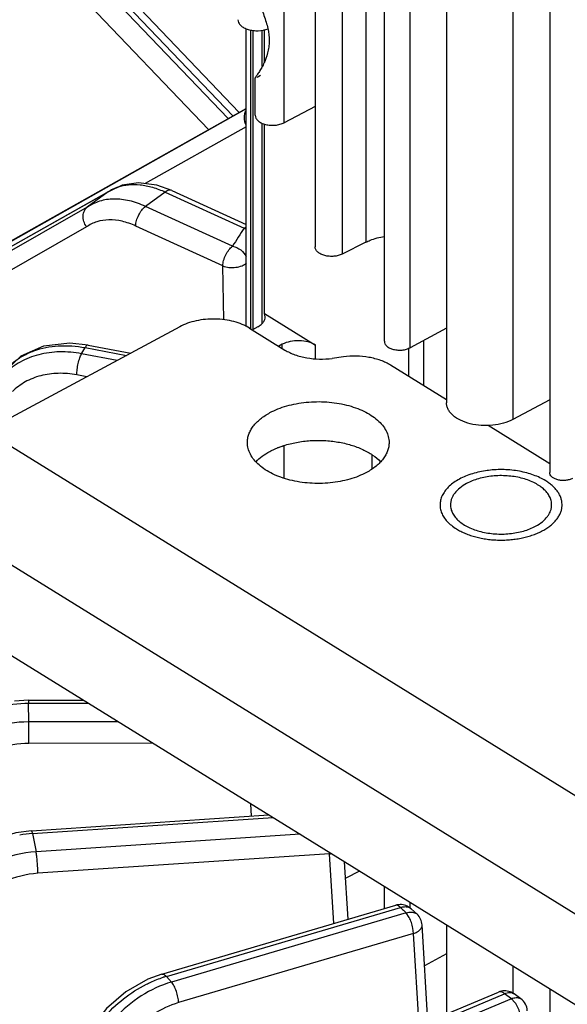
# Model space of a CAD drawing. Units: inches. Extents: x 0 to 17, y 0 to 11.
# Drawn here: x 12.6 to 12.9, y 6.3 to 6.7 of the extents above; entities that cross this region are included whole.
import ezdxf

# ---------------------------------------------------------------- set-up
doc = ezdxf.new("R2010")
doc.units = ezdxf.units.IN
doc.header["$LTSCALE"] = 0.935
doc.header["$MEASUREMENT"] = 0
doc.layers.get('0').update_dxf_attribs({"linetype": 'CONTINUOUS'})
doc.layers.add('02___PRT_ALL_AXES', color=7, linetype='CONTINUOUS')

msp = doc.modelspace()

# ---------------------------------------------------------------- linework, layer by layer
at = {"color": 7, "linetype": 'CONTINUOUS'}
for p, q in [((12.826360866, 7.6697509029), (12.826360866, 6.5723416015)), ((12.8720699844, 7.6596522534), (12.8720699844, 6.5414404991)), ((12.7988881129, 6.5995482419), (12.7988881129, 7.642168678)), ((12.7682463698, 7.6283202417), (12.7682463698, 6.6413207875)), ((12.6876731059, 6.7498800621), (12.7345581231, 6.7008476073)), ((12.7377682714, 6.6061039979), (12.7377682714, 6.7378626468)), ((12.7407502819, 6.7371816924), (12.7407502819, 6.604787062)), ((12.745805659, 6.7231735593), (12.745805659, 6.7375008253)), ((12.7420100851, 6.7166594404), (12.7417385479, 6.7161982992)), ((12.741739043, 6.6995815738), (12.741739043, 6.7161983714)), ((12.7425342436, 6.7165099421), (12.7440763178, 6.7173470997)), ((12.6269704874, 6.6402863402), (12.7377682714, 6.7026546053)), ((12.7682463698, 6.7034343162), (12.7545190391, 6.6962969096)), ((12.745805659, 6.6118940254), (12.745805659, 6.6957641871)), ((12.6827782047, 6.6686388953), (12.6767667004, 6.6657100565)), ((12.7048246233, 6.6662747392), (12.6981614243, 6.6686673839)), ((12.5408797229, 6.5895390598), (12.6771236822, 6.6659338953)), ((12.6767034428, 6.6656651121), (12.6674235038, 6.6589072661)), ((12.6767664731, 6.6657099292), (12.6767033983, 6.6656650872)), ((12.7048233909, 6.6662753039), (12.7377682714, 6.6511956745)), ((12.7907166596, 6.6434204105), (12.7802454045, 6.6381641236)), ((12.745805659, 6.6118940254), (12.7684238232, 6.5978932799)), ((12.7461439678, 6.6103676479), (12.745805659, 6.6118940254)), ((12.7083278618, 6.6060229194), (12.6225843081, 6.5598514179)), ((12.7429385878, 6.6060073483), (12.7404804401, 6.6046365875)), ((12.7392450415, 6.6054013047), (12.7549087567, 6.5957053945)), ((12.826360866, 6.6053530203), (12.8102738091, 6.5966904032)), ((12.6677262537, 6.597908409), (12.6596110005, 6.5987468476)), ((12.667725218, 6.5979086047), (12.6866592337, 6.5943547175)), ((12.7537186765, 6.5982631413), (12.7521197578, 6.5974317974)), ((12.7807507646, 6.5926704564), (12.7758285364, 6.592014086)), ((12.826360866, 6.5736957276), (12.8016705443, 6.588979148)), ((12.8720699844, 6.5737157421), (12.8557970645, 6.5649530409)), ((12.8720699844, 6.5454015775), (12.8448357939, 6.562259664)), ((12.7518092413, 6.5524989236), (12.7538621912, 6.5531042031)), ((12.7538621912, 6.5531042031), (12.7545190391, 6.5534089866)), ((12.6144689746, 6.4724829886), (13.1814384015, 6.1215263597)), ((12.6414453678, 6.4406788979), (12.6351555076, 6.440293226)), ((12.6414453681, 6.4406788979), (12.6657773969, 6.4407228441)), ((12.6426527315, 6.3829726013), (12.7477450203, 6.389984516)), ((12.7472511921, 6.3899515671), (12.7472307644, 6.3903028427)), ((12.7829369743, 6.3437774582), (12.7813033002, 6.3692117896)), ((12.7879345003, 6.3651070469), (12.7817654626, 6.3620103569)), ((12.7988881129, 6.3484678357), (12.7988881129, 6.3583267114)), ((12.700422234, 6.3195142824), (12.8040286464, 6.3499793919)), ((12.8133428878, 6.3460113633), (12.8107744143, 6.3483859252)), ((12.8133371609, 6.3460166059), (12.8133430253, 6.3460112371)), ((12.8155972482, 6.3412772843), (12.8155971132, 6.3412795476)), ((12.8181747004, 6.2984789924), (12.8155974363, 6.3412742278)), ((12.826360866, 6.3413209535), (12.826360866, 6.3019115603)), ((12.826360866, 6.3284362255), (12.8166838724, 6.3232253227)), ((12.7511158297, 6.2703603186), (12.8494089068, 6.3115759095)), ((12.8592722649, 6.3085521509), (12.8562743189, 6.3107512996)), ((12.8720699844, 6.3130268033), (12.8720699844, 6.2645237043))]:
    msp.add_line(p, q, dxfattribs=at)
at = {"color": 9, "linetype": 'CONTINUOUS'}
for p, q in [((12.8557970645, 7.6632474773), (12.8557970645, 6.5649530409)), ((12.8102738091, 6.5966904032), (12.8102738091, 7.6532730294)), ((12.7907166596, 7.6365204114), (12.7907166596, 6.6434204105)), ((12.7545190391, 6.6962969096), (12.7545190391, 7.6304284554)), ((12.7802454045, 7.6311686274), (12.7802454045, 6.6381641236)), ((12.193743712, 7.2587006587), (12.7297518586, 6.6981421526)), ((12.1876192633, 7.2512325926), (12.7211281289, 6.6932878402)), ((12.6761738528, 6.7574927815), (12.7318147813, 6.6993033754)), ((12.7397692014, 6.6050768474), (12.7397692014, 6.7374055641)), ((12.7448230523, 6.7211716963), (12.7448230523, 6.7372136352)), ((12.7377682714, 6.7024641023), (12.6078083365, 6.6291537904)), ((12.7377682714, 6.6945439039), (12.6930845807, 6.669337864)), ((12.7448230523, 6.607477992), (12.7448230523, 6.6960900084)), ((12.5404604406, 6.5892708134), (12.6767034428, 6.6656651121)), ((12.7019100186, 6.6656258964), (12.6931712085, 6.6592621056)), ((12.7019100186, 6.6656258964), (12.7368001391, 6.649655886)), ((12.6674235038, 6.6589072661), (12.5235670842, 6.5769687052)), ((12.7317162418, 6.6416191575), (12.6931712085, 6.6592621056)), ((12.6670493967, 6.6501779422), (12.523063812, 6.5681658107)), ((12.7273701134, 6.6329381644), (12.6888250802, 6.6505811125)), ((12.7368001391, 6.649655886), (12.7377855873, 6.6502241311)), ((12.7368001391, 6.649655886), (12.7377851849, 6.6493718049)), ((12.7278455168, 6.60903854), (12.7273701134, 6.6329381644)), ((12.7537186765, 6.5964420595), (12.7537186765, 6.5982631413)), ((12.7684238232, 6.591863905), (12.7684238232, 6.5978932799)), ((12.8163816621, 6.5798728998), (12.8163816621, 6.5999793821)), ((12.6649181196, 6.5940525084), (12.6664338787, 6.5967442639)), ((12.6806235794, 6.5911046164), (12.6649181196, 6.5940525084)), ((12.6664338787, 6.5967442639), (12.6847220844, 6.5933115943)), ((12.8096873326, 6.5840167199), (12.8096873326, 6.5966904032)), ((12.6671792012, 6.5838650386), (12.6627551849, 6.58469542)), ((13.2193942312, 6.1904233874), (12.6225843081, 6.5598514179)), ((12.7545190391, 6.5389867966), (12.7545190391, 6.5534089866)), ((12.7934662174, 6.543207292), (12.7934662174, 6.5491839743)), ((13.1963586496, 6.1522992773), (12.5995487265, 6.5217273078)), ((12.6414453668, 6.4406796547), (12.6414580109, 6.4393944262)), ((12.6414580109, 6.4393944262), (12.667846457, 6.4394420866)), ((12.6415020148, 6.4312733388), (12.6414580109, 6.4393944262)), ((12.6415020148, 6.4312733388), (12.6809280101, 6.4313445463)), ((12.6415238995, 6.4217183781), (12.6963191778, 6.4218173442)), ((12.740065454, 6.3894721317), (12.7397478492, 6.3949346497)), ((12.6431187458, 6.3817036475), (12.7496408897, 6.3888109643)), ((12.6426527257, 6.3829733673), (12.6431187458, 6.3817036475)), ((12.6431187458, 6.3817036475), (12.6447336055, 6.3736362146)), ((12.7615628218, 6.3814312347), (12.6447336055, 6.3736362146)), ((12.7746221489, 6.3727207103), (12.6455367341, 6.3641079382)), ((12.776600032, 6.3419141472), (12.7746221489, 6.3727207103)), ((12.7023969589, 6.3185141116), (12.8060033712, 6.3489792211)), ((12.806869172, 6.3481747895), (12.8060033712, 6.3489792211)), ((12.8102738091, 6.348724887), (12.8102738091, 6.3512789141)), ((12.8086100734, 6.346569316), (12.7046219163, 6.3159919558)), ((12.8099284952, 6.3445594101), (12.8086100734, 6.346569316)), ((12.811785009, 6.3374542405), (12.7077968519, 6.3068768803)), ((12.811785009, 6.3374542405), (12.8115122913, 6.33988862)), ((12.8142316744, 6.2968256325), (12.811785009, 6.3374542405)), ((12.8557970645, 6.323099814), (12.8557970645, 6.3107512996)), ((12.7046219163, 6.3159919558), (12.7023969589, 6.3185141116)), ((12.7538226882, 6.2696203791), (12.8521157653, 6.31083597)), ((12.8531244018, 6.3100927396), (12.8521157653, 6.31083597)), ((12.8541358473, 6.3093507918), (12.8531244018, 6.3100927396)), ((12.8551500996, 6.3086101283), (12.7567036467, 6.2673302249)), ((12.8551500996, 6.3086101283), (12.8541358473, 6.3093507918)), ((12.8566910629, 6.3069689876), (12.8551500996, 6.3086101283))]:
    msp.add_line(p, q, dxfattribs=at)
at = {"color": 7, "linetype": 'CONTINUOUS'}
for points in [[(12.6981614243, 6.6686673839), (12.6901329068, 6.6697276807), (12.6827782047, 6.6686388953)], [(12.6596110005, 6.5987468476), (12.6480332896, 6.597379897), (12.638006002, 6.5929430653), (12.6304327393, 6.5858190624), (12.6285625715, 6.5829323426)], [(12.6426527766, 6.3829726043), (12.6358283203, 6.3820706734), (12.6252127092, 6.378778231), (12.6157050518, 6.3733850885)], [(12.700423885, 6.3195147663), (12.6941911443, 6.3172252232), (12.6844925083, 6.3117170628), (12.6758786754, 6.3042969806), (12.6690012083, 6.2955035243), (12.6643498282, 6.2859773185), (12.6628024474, 6.280441712)]]:
    msp.add_lwpolyline(points, dxfattribs=at)
at = {"color": 9, "linetype": 'CONTINUOUS'}
for centre, radius, start, end in [((12.6865721536, 6.6515124753), 0.0172535712, 114.417441315, 124.1905518183), ((12.6869545554, 6.6506978639), 0.0181534035, 109.4599535173, 114.4535911107), ((12.6864208602, 6.6517432866), 0.016977632, 124.2059334966, 124.9431634583), ((12.911320545, 6.5336308992), 0.2095690093, 146.3831701123, 148.9833365617), ((12.8503593234, 6.4981668238), 0.0445941991, 96.9800300431, 97.5977348553), ((10.692740675, 6.4220323778), 1.9487832498, 359.9907681591, 0.2716926311), ((12.6467723517, 6.3270310533), 0.054794538, 93.8232209459, 99.752891575), ((12.7280373107, 6.3724921728), 0.0465853988, 0.2810812521, 1.0102668716), ((12.7732921923, 6.3849695711), 0.0123208513, 276.1967848459, 279.8246473622), ((13.1320579312, 6.6990478754), 0.4783927796, 227.1756828026, 227.4593136211), ((12.811040291, 6.343496552), 0.0034094438, 47.6545131755, 61.4298917471), ((12.7164300153, 6.2708077299), 0.0497275128, 106.3914942065, 108.0416295849), ((12.8575751147, 6.3062243636), 0.0028806022, 53.9952602761, 62.291433407)]:
    msp.add_arc(centre, radius, start, end, dxfattribs=at)
at = {"color": 7, "linetype": 'CONTINUOUS'}
for centre, radius, start, end in [((12.8060091334, 6.3432136623), 0.0070496401, 91.0745410207, 106.3159860424), ((12.8060090535, 6.3432795747), 0.0069837379, 85.5874189437, 91.0840266051), ((12.8059785387, 6.3432267191), 0.0070440448, 47.0935556504, 64.7170593609), ((12.8086134695, 6.3408543902), 0.0069965159, 3.4217074278, 47.5408273689), ((12.8520960423, 6.30508373), 0.0070412795, 53.6088354187, 69.7283739414), ((12.8551532473, 6.3028952092), 0.0069968599, 3.4683174239, 53.9776576302)]:
    msp.add_arc(centre, radius, start, end, dxfattribs=at)
for points, knots in [([(12.7417385541, 6.7578380749), (12.7417378587, 6.7567325791), (12.7420372613, 6.7545100994), (12.7431853101, 6.7502698479), (12.7447017146, 6.7462289128), (12.7461045588, 6.7422900768), (12.7472637437, 6.7385701427), (12.7479790317, 6.7348197009), (12.7479413101, 6.7311118507), (12.7474455915, 6.7275874003), (12.7463769828, 6.7242812633), (12.7449737348, 6.7213124548), (12.7439016134, 6.7194221506), (12.7429090246, 6.7179004615), (12.7422722839, 6.7170291859), (12.7420100851, 6.7166594404)], [0, 0, 0, 0, 0.0764348532, 0.1538057379, 0.3035577655, 0.3745489098, 0.4428665957, 0.5730278893, 0.6361737104, 0.6984660523, 0.8185410953, 0.8744622052, 0.9253969466, 0.9686600834, 1, 1, 1, 1]), ([(12.7340828454, 6.7418886394), (12.7340826847, 6.741438028), (12.7343323998, 6.7404713301), (12.7353201883, 6.7392339253), (12.7368064216, 6.7382239608), (12.7386850581, 6.7374827571), (12.7408329786, 6.737054053), (12.7438003592, 6.7369408069), (12.7460469824, 6.7373601183), (12.7474011213, 6.7379119791)], [0, 0, 0, 0, 0.0867736599, 0.1845785781, 0.298847621, 0.429086574, 0.5710974504, 0.7184119622, 1, 1, 1, 1]), ([(12.7417390192, 6.6995815646), (12.7417388654, 6.6991501535), (12.74199398, 6.6982195236), (12.7429882298, 6.6970527123), (12.7444671774, 6.6961214571), (12.7463203638, 6.6954697661), (12.748409836, 6.6951380483), (12.7505778334, 6.6951537639), (12.7526511916, 6.6955171081), (12.7539406274, 6.6959961694), (12.7545190391, 6.6962969096)], [0, 0, 0, 0, 0.0867997295, 0.185648686, 0.3019966564, 0.4346478115, 0.5783228057, 0.7256359108, 0.8688332256, 1, 1, 1, 1]), ([(12.6670493967, 6.6501779422), (12.6665570464, 6.650920287), (12.665801596, 6.652510274), (12.6654343334, 6.6550132532), (12.665862697, 6.6569774763), (12.6666369373, 6.6582209162), (12.6671464427, 6.6587055052), (12.6674234987, 6.6589072632)], [0, 0, 0, 0, 0.2797915285, 0.5438273199, 0.7820707368, 0.8923480318, 1, 1, 1, 1]), ([(12.7907166596, 6.6434204105), (12.7913196934, 6.6437231171), (12.7939290784, 6.6448908943), (12.7967184989, 6.6456339667), (12.7988689454, 6.6460010261)], [0, 0, 0, 0, 0.2362310363, 1, 1, 1, 1]), ([(12.7802454045, 6.6381641236), (12.7796947853, 6.6378877276), (12.7784738052, 6.6374496488), (12.7765182609, 6.637123692), (12.774481524, 6.6371226516), (12.7725240067, 6.6374452752), (12.7707911976, 6.638065042), (12.7694103684, 6.638944621), (12.7684834735, 6.6400426265), (12.7682462183, 6.640915706), (12.7682463242, 6.6413207817)], [0, 0, 0, 0, 0.1319795308, 0.2755727513, 0.4228893555, 0.5662898843, 0.698560169, 0.8145639314, 0.9132252756, 1, 1, 1, 1]), ([(12.7429385878, 6.6060073483), (12.7434173854, 6.6062743448), (12.7442865929, 6.6068544085), (12.7453281452, 6.6079203196), (12.7459889966, 6.6091049942), (12.7461440882, 6.6099586949), (12.7461439326, 6.6103676479)], [0, 0, 0, 0, 0.290689775, 0.550446626, 0.7831515693, 1, 1, 1, 1]), ([(12.7392450415, 6.6054013047), (12.7382220848, 6.6060345195), (12.7359670849, 6.6071602195), (12.7322667765, 6.6083811956), (12.7282283004, 6.6091668168), (12.7240045215, 6.6094892309), (12.7197523967, 6.6093350621), (12.7156301993, 6.6087114876), (12.7117941682, 6.6076403523), (12.7094205867, 6.6066113339), (12.7083278618, 6.6060229194)], [0, 0, 0, 0, 0.1123598281, 0.2341877459, 0.3629235692, 0.4956414156, 0.6289657565, 0.759471866, 0.8840912273, 1, 1, 1, 1]), ([(12.7684238232, 6.5978932799), (12.7674153495, 6.5985175297), (12.7650372736, 6.5994495423), (12.7611907448, 6.5999588267), (12.7572836019, 6.5996348772), (12.7548067226, 6.5988288614), (12.7537186765, 6.5982631413)], [0, 0, 0, 0, 0.2335518371, 0.4945548124, 0.7585158944, 1, 1, 1, 1]), ([(12.7988881181, 6.5995482313), (12.7988879662, 6.5991638638), (12.7991173718, 6.5983339997), (12.8000095645, 6.5972967816), (12.8013345823, 6.5964719847), (12.8029924586, 6.5958988427), (12.8048580688, 6.5956138997), (12.8067883557, 6.5956408884), (12.8086269802, 6.5959789531), (12.8097657884, 6.5964168424), (12.8102738091, 6.5966904032)], [0, 0, 0, 0, 0.0868302897, 0.1858743215, 0.3025724228, 0.43560893, 0.5795583247, 0.7268627901, 0.8696548856, 1, 1, 1, 1]), ([(12.8016705443, 6.588979148), (12.8009988743, 6.5893949147), (12.7995609373, 6.5901686499), (12.7963955263, 6.5914752469), (12.7919963161, 6.5926020117), (12.7864274183, 6.593127871), (12.782631772, 6.5929212854), (12.7807507646, 6.5926704564)], [0, 0, 0, 0, 0.1096552859, 0.2261148844, 0.4747489047, 0.7365766638, 1, 1, 1, 1]), ([(12.8557970645, 6.5649530409), (12.8544824499, 6.5642451425), (12.8515395759, 6.5631103686), (12.8467851936, 6.5622405181), (12.8417966897, 6.5621709111), (12.8369713888, 6.5629050183), (12.8326885747, 6.5643866116), (12.8297191845, 6.5662345917), (12.8279817421, 6.5680118667), (12.8270582807, 6.5693917035), (12.8264903371, 6.5708454727), (12.8263619521, 6.5718508271), (12.8263617142, 6.572341607)], [0, 0, 0, 0, 0.1303211904, 0.2728041302, 0.4199605956, 0.5637796059, 0.6966683408, 0.8132277712, 0.8649334374, 0.912613283, 0.9571634483, 1, 1, 1, 1]), ([(12.8821494657, 6.5388499105), (12.881693277, 6.5386127191), (12.8806763093, 6.5382348873), (12.8790410682, 6.5379483206), (12.8773311858, 6.5379359258), (12.8756832357, 6.538197549), (12.8742216423, 6.5387115325), (12.8730552081, 6.5394460061), (12.8722710512, 6.5403662609), (12.8720698443, 6.5411002413), (12.8720699656, 6.5414404918)], [0, 0, 0, 0, 0.1311667744, 0.2743640892, 0.4216771943, 0.5653521885, 0.6980033436, 0.814351314, 0.9132002705, 1, 1, 1, 1])]:
    msp.add_open_spline(points, degree=3, knots=knots, dxfattribs=at)
at = {"color": 9, "linetype": 'CONTINUOUS'}
for points, knots in [([(12.7376619298, 6.6952641549), (12.7371950491, 6.6963042613), (12.7366671295, 6.6984849618), (12.7371669533, 6.700718591), (12.7376807495, 6.7016181414)], [0, 0, 0, 0, 0.5239299324, 1, 1, 1, 1]), ([(12.6809067867, 6.6678142465), (12.6824148642, 6.6683476158), (12.6856980446, 6.6690476229), (12.6909161833, 6.668977679), (12.6964311525, 6.6678480044), (12.7000761611, 6.6664652864), (12.7019100186, 6.6656258964)], [0, 0, 0, 0, 0.2221309656, 0.4609361303, 0.7199328417, 1, 1, 1, 1]), ([(12.6931712085, 6.6592621056), (12.6908796432, 6.6603109958), (12.6862994028, 6.6619397745), (12.6793422067, 6.6628010971), (12.6728817799, 6.6618943089), (12.6690804031, 6.660067656), (12.6674302529, 6.6589121817)], [0, 0, 0, 0, 0.2812924308, 0.5384559827, 0.7751545441, 1, 1, 1, 1]), ([(12.7048237413, 6.6662760694), (12.7046241282, 6.666367442), (12.7041666016, 6.6664802635), (12.7034283432, 6.6664035021), (12.7026548089, 6.666113634), (12.702158676, 6.6658069741), (12.7019100186, 6.6656258964)], [0, 0, 0, 0, 0.2112468788, 0.4420809065, 0.7040060418, 1, 1, 1, 1]), ([(12.6888250802, 6.6505811125), (12.6888461333, 6.6513888036), (12.6891399875, 6.6530761118), (12.6900672885, 6.655480226), (12.6914069991, 6.6576255874), (12.6925559482, 6.6588140597), (12.6931712085, 6.6592621056)], [0, 0, 0, 0, 0.2430804862, 0.5096611082, 0.7710158314, 1, 1, 1, 1]), ([(12.6888250802, 6.6505811125), (12.686887207, 6.6514680968), (12.6830111337, 6.6528419988), (12.6771205311, 6.6535498601), (12.6716513465, 6.6527467737), (12.6684413738, 6.6511705649), (12.6670493967, 6.6501779422)], [0, 0, 0, 0, 0.2809399908, 0.5378747622, 0.7746318682, 1, 1, 1, 1]), ([(12.7273701134, 6.6329381644), (12.7273911849, 6.6337465562), (12.7276827536, 6.6354345237), (12.7286142426, 6.6378363966), (12.7299496101, 6.6399837651), (12.7311004895, 6.6411707533), (12.7317162418, 6.6416191575)], [0, 0, 0, 0, 0.2432805165, 0.5096548549, 0.7708429307, 1, 1, 1, 1]), ([(12.7317162418, 6.6416191575), (12.7330148483, 6.6413589358), (12.7354673149, 6.6402270344), (12.7372317827, 6.6381567868), (12.7377691731, 6.6369926813)], [0, 0, 0, 0, 0.508107154, 1, 1, 1, 1]), ([(12.7273701134, 6.6329381644), (12.7282370489, 6.6325870625), (12.7301632666, 6.6321572799), (12.7330817492, 6.6321809922), (12.7357699883, 6.6328069544), (12.7373242117, 6.6336844862), (12.7378772989, 6.6342350309)], [0, 0, 0, 0, 0.2543971276, 0.529151616, 0.7877459719, 1, 1, 1, 1]), ([(12.6285568714, 6.5829221556), (12.6293458147, 6.5843231518), (12.6312142315, 6.5869994968), (12.6347552695, 6.5904537538), (12.6389671726, 6.5932938669), (12.6454657709, 6.5962417826), (12.6548246824, 6.5980413492), (12.6625389406, 6.5974752629), (12.6664338787, 6.5967442639)], [0, 0, 0, 0, 0.1123516166, 0.2264492669, 0.3438165862, 0.4654913723, 0.7230840123, 1, 1, 1, 1]), ([(12.6677253666, 6.5979093966), (12.6675083342, 6.5979499437), (12.6671157017, 6.5977067385), (12.6667445389, 6.5972544486), (12.6665376672, 6.5969285762), (12.6664338787, 6.5967442639)], [0, 0, 0, 0, 0.3671254042, 0.6482752311, 1, 1, 1, 1]), ([(12.6649181196, 6.5940525084), (12.6617090261, 6.5946547357), (12.6553071873, 6.5952200309), (12.6459906747, 6.5940091455), (12.6376524772, 6.5907652124), (12.6329810818, 6.5872654364), (12.6310104827, 6.5852704363)], [0, 0, 0, 0, 0.2694169585, 0.5258871585, 0.768618395, 1, 1, 1, 1]), ([(12.6627551849, 6.58469542), (12.6627657788, 6.585515383), (12.6629112175, 6.5872243476), (12.6633620545, 6.5897376449), (12.664013876, 6.5920539368), (12.6645870673, 6.5934646099), (12.6649181196, 6.5940525083)], [0, 0, 0, 0, 0.254327151, 0.5306116171, 0.7907463704, 1, 1, 1, 1]), ([(12.6627551849, 6.58469542), (12.6600589185, 6.5852012634), (12.6546780417, 6.5856742599), (12.6468458226, 6.5846469322), (12.6398334469, 6.5819059017), (12.6359049032, 6.5789538396), (12.6342464267, 6.577271698)], [0, 0, 0, 0, 0.2691090795, 0.5254436082, 0.7682729347, 1, 1, 1, 1]), ([(12.8444632031, 6.5423695201), (12.8433285996, 6.5422181631), (12.8411045906, 6.5418338106), (12.8378889129, 6.5410024324), (12.8348865507, 6.5399368545), (12.8321480228, 6.5386546376), (12.8297189567, 6.5371765295), (12.8276398423, 6.5355254589), (12.8259464053, 6.5337271288), (12.8248649406, 6.5321006709), (12.8242365627, 6.5307624316), (12.8238853908, 6.5297582574), (12.8236491291, 6.5287423354), (12.8235287845, 6.5277192327), (12.8235251029, 6.5266936087), (12.8236381495, 6.5256702144), (12.8238671322, 6.5246536908), (12.8242111063, 6.5236486921), (12.8246680792, 6.5226594542), (12.8254385332, 6.5213449834), (12.8266899767, 6.5197615745), (12.8285679255, 6.5180294897), (12.8300145002, 6.5170171305), (12.8307903522, 6.5165368746)], [0, 0, 0, 0, 0.0829533513, 0.1633597574, 0.2404281091, 0.3135040374, 0.3821168381, 0.4460347102, 0.5053290583, 0.5604426625, 0.5867178793, 0.6123100032, 0.6373914981, 0.662155618, 0.6868078789, 0.7115588932, 0.73661451, 0.7621690359, 0.7883967813, 0.8154493975, 0.8724387214, 0.9338734931, 1, 1, 1, 1]), ([(12.870298793, 6.5378115239), (12.8694833945, 6.5383162592), (12.8677413639, 6.5392567481), (12.8649293969, 6.540425205), (12.8618825631, 6.5413766965), (12.8586509719, 6.5420958846), (12.8552869323, 6.5425710783), (12.8518453626, 6.5427945881), (12.8483827278, 6.5427627723), (12.846081122, 6.5425702187), (12.8449400851, 6.542430516)], [0, 0, 0, 0, 0.1096982246, 0.2259315296, 0.3478374508, 0.474356613, 0.6042306914, 0.7360920568, 0.8685008017, 1, 1, 1, 1]), ([(12.8307903522, 6.5165368746), (12.8314080857, 6.5161544948), (12.832708495, 6.5154283862), (12.834782267, 6.5144780871), (12.83700686, 6.5136495292), (12.8393605877, 6.5129506005), (12.8418212441, 6.5123877309), (12.8443653293, 6.5119663891), (12.8469685235, 6.5116906266), (12.8496059356, 6.5115629691), (12.8522523306, 6.5115846973), (12.8548823776, 6.5117556545), (12.857470925, 6.5120740944), (12.8599932201, 6.5125370411), (12.8624251608, 6.513140121), (12.8647435745, 6.5138774947), (12.8669263652, 6.5147422724), (12.8689527551, 6.5157263396), (12.8708036053, 6.5168204733), (12.8724611482, 6.5180145672), (12.8736852925, 6.519099161), (12.8745482238, 6.5200070954), (12.8753114978, 6.5209129758), (12.8761255243, 6.5220860311), (12.8768693143, 6.5235655347), (12.8773580343, 6.5250838024), (12.8775847226, 6.5266252247), (12.8775460449, 6.528172823), (12.8772427088, 6.5297092161), (12.8766790011, 6.5312177694), (12.8758624642, 6.5326833464), (12.8748028033, 6.5340923551), (12.8735109302, 6.5354322373), (12.8719999968, 6.5366906763), (12.870885985, 6.5374480494), (12.870298793, 6.5378115239)], [0, 0, 0, 0, 0.0320000655, 0.0655111823, 0.1003860812, 0.1364734731, 0.1735819898, 0.2114974374, 0.2499910598, 0.2888212322, 0.3277399982, 0.3664975397, 0.4048474738, 0.4425513747, 0.4793835984, 0.5151375714, 0.5496303312, 0.582709421, 0.614260895, 0.6442157374, 0.6725602785, 0.6861479638, 0.6993583991, 0.7247117332, 0.7488405288, 0.7720365502, 0.794664694, 0.8171401776, 0.8398921722, 0.8633246726, 0.8877837833, 0.9135355604, 0.9407639573, 0.9695820573, 1, 1, 1, 1]), ([(12.6152258219, 6.4323619159), (12.6190706102, 6.4346719464), (12.6276384849, 6.4382085592), (12.6368091919, 6.4393859878), (12.6414580109, 6.4393944262)], [0, 0, 0, 0, 0.4910530729, 1, 1, 1, 1]), ([(12.610755217, 6.4206936552), (12.6149058434, 6.4241189435), (12.6248149015, 6.4294813836), (12.6358858083, 6.4312630801), (12.6415020148, 6.4312733388)], [0, 0, 0, 0, 0.4893278346, 1, 1, 1, 1]), ([(12.6156967748, 6.412797228), (12.6191809714, 6.4156834791), (12.6275009964, 6.4202060762), (12.636805707, 6.4217096169), (12.6415238995, 6.4217183781)], [0, 0, 0, 0, 0.4895151459, 1, 1, 1, 1]), ([(12.6447336055, 6.3736362146), (12.6386838518, 6.3732325414), (12.6268286029, 6.3703587782), (12.6166327762, 6.3635753928), (12.6124847352, 6.3594184359)], [0, 0, 0, 0, 0.5079878939, 1, 1, 1, 1]), ([(12.6455367341, 6.3641079382), (12.6455327904, 6.3649308442), (12.6454788548, 6.3666446455), (12.6453127653, 6.3691828686), (12.6450720105, 6.3715384297), (12.6448606992, 6.3730012869), (12.6447336055, 6.3736362146)], [0, 0, 0, 0, 0.2579182899, 0.5372271111, 0.7970532498, 1, 1, 1, 1]), ([(12.6455367341, 6.3641079382), (12.6404212155, 6.363766572), (12.6303955868, 6.3613172469), (12.6218012449, 6.3555300217), (12.6183195126, 6.351988463)], [0, 0, 0, 0, 0.507950775, 1, 1, 1, 1]), ([(12.8060033712, 6.3489792211), (12.8058399423, 6.34916448), (12.8055523392, 6.3494541871), (12.8051097621, 6.3497756796), (12.8046390017, 6.3500078484), (12.8042468598, 6.35004326), (12.8040286855, 6.3499792586)], [0, 0, 0, 0, 0.3201659852, 0.5266887564, 0.7053318167, 1, 1, 1, 1]), ([(12.8060033712, 6.3489792211), (12.8061864865, 6.3490447504), (12.8068945738, 6.3492665423), (12.8076425748, 6.3493733838), (12.8081901646, 6.3493617332)], [0, 0, 0, 0, 0.2620412715, 1, 1, 1, 1]), ([(12.8081901646, 6.3493617332), (12.8086749354, 6.349351419), (12.8096185514, 6.349193134), (12.8104435001, 6.3486937237), (12.810773952, 6.3483860119)], [0, 0, 0, 0, 0.5178041592, 1, 1, 1, 1]), ([(12.8086100734, 6.346569316), (12.8093051921, 6.3468218097), (12.8106916613, 6.3471127079), (12.8121045366, 6.3467993432), (12.8126708021, 6.3464908367)], [0, 0, 0, 0, 0.5342041359, 1, 1, 1, 1]), ([(12.8115122913, 6.33988862), (12.8113533882, 6.3407117274), (12.8109261847, 6.3423086506), (12.8102972662, 6.3438387277), (12.8099284952, 6.3445594101)], [0, 0, 0, 0, 0.5087243324, 1, 1, 1, 1]), ([(12.811785009, 6.3374542405), (12.8123424318, 6.3376380277), (12.81336262, 6.3380736833), (12.814622617, 6.3389778916), (12.8154441635, 6.3400585712), (12.815619635, 6.3408923824), (12.8155974962, 6.3412719586)], [0, 0, 0, 0, 0.3063745647, 0.574748918, 0.8015295511, 1, 1, 1, 1]), ([(12.7004236495, 6.3195155677), (12.7005657275, 6.3195570378), (12.7009985711, 6.3195731215), (12.7017111098, 6.3192124287), (12.7021630311, 6.3187792864), (12.7023969589, 6.3185141116)], [0, 0, 0, 0, 0.1920098699, 0.5412595544, 1, 1, 1, 1]), ([(12.6639139715, 6.279986088), (12.6648070759, 6.2835665526), (12.6676789103, 6.2907366018), (12.6743781064, 6.3004304109), (12.6831241002, 6.3088346337), (12.6900126848, 6.3132390899), (12.6936282045, 6.3150447146)], [0, 0, 0, 0, 0.2343830566, 0.484833352, 0.7433135726, 1, 1, 1, 1]), ([(12.7046219163, 6.3159919558), (12.6999361766, 6.3146139507), (12.6907928362, 6.3103184221), (12.6792697719, 6.3005941221), (12.6706908721, 6.2884695701), (12.6674561936, 6.2792067916), (12.6667065253, 6.2746135683)], [0, 0, 0, 0, 0.2494819102, 0.5081268571, 0.7622748655, 1, 1, 1, 1]), ([(12.6936282045, 6.3150447146), (12.6942338918, 6.3153472006), (12.6966428241, 6.3164966966), (12.6991349173, 6.3174734432), (12.7010290105, 6.3180902275)], [0, 0, 0, 0, 0.2536596425, 1, 1, 1, 1]), ([(12.7077968519, 6.3068768803), (12.7077813603, 6.3076925715), (12.7075674087, 6.3093943138), (12.7068994478, 6.3118700778), (12.7059345176, 6.3141283643), (12.7050910543, 6.315460153), (12.7046219163, 6.3159919558)], [0, 0, 0, 0, 0.2498152388, 0.5222653415, 0.7828510612, 1, 1, 1, 1]), ([(12.8521157653, 6.31083597), (12.8518856291, 6.3110189117), (12.8514285211, 6.3113315979), (12.8507122017, 6.3116418676), (12.8500256977, 6.3117422499), (12.8495964989, 6.3116543975), (12.8494089272, 6.3115758609)], [0, 0, 0, 0, 0.3007168872, 0.5634812778, 0.7919974264, 1, 1, 1, 1]), ([(12.8521157653, 6.31083597), (12.8524901421, 6.3110049389), (12.8532371563, 6.3112657776), (12.8543667159, 6.3114027387), (12.8554081733, 6.3112474833), (12.8560142457, 6.3109432148), (12.8562734871, 6.3107516955)], [0, 0, 0, 0, 0.2833923305, 0.5419015277, 0.7776190083, 1, 1, 1, 1]), ([(12.7077968519, 6.3068768803), (12.7038613862, 6.3057192927), (12.6961826988, 6.3021058382), (12.6865172035, 6.2939154914), (12.6793353519, 6.2836997883), (12.6766431837, 6.2758993211), (12.6760249898, 6.2720316743)], [0, 0, 0, 0, 0.2493038886, 0.5077944301, 0.7619660542, 1, 1, 1, 1]), ([(12.8551500996, 6.3086101283), (12.8554814071, 6.3087616936), (12.8561443662, 6.3090027052), (12.857421192, 6.3092178649), (12.8583904358, 6.3090498806), (12.8589145211, 6.3087746302)], [0, 0, 0, 0, 0.2819269123, 0.5419208706, 1, 1, 1, 1]), ([(12.8589080005, 6.3022320535), (12.8586888664, 6.3030910414), (12.8580873038, 6.3047468382), (12.8572042892, 6.3062733158), (12.8566910629, 6.3069689876)], [0, 0, 0, 0, 0.5062817107, 1, 1, 1, 1])]:
    msp.add_open_spline(points, degree=3, knots=knots, dxfattribs=at)
at = {"color": 7, "linetype": 'CONTINUOUS'}
for points in [[(12.8089869704, 6.3495960131), (12.8082256466, 6.3499547307), (12.8073854622, 6.3501777019), (12.8065463681, 6.350242612)], [(12.8519733055, 6.3121190033), (12.8510997369, 6.3121007695), (12.8502146943, 6.3119137869), (12.8494089068, 6.3115759095)], [(12.8545356425, 6.3116888771), (12.8537229774, 6.311988276), (12.8528391795, 6.3121370765), (12.8519733055, 6.3121190033)]]:
    msp.add_open_spline(points, degree=3, dxfattribs=at)
at = {"layer": '02___PRT_ALL_AXES', "color": 7, "linetype": 'CONTINUOUS'}
for points, knots in [([(12.7549087567, 6.5957053945), (12.7555804267, 6.5952896278), (12.7570183637, 6.5945158926), (12.7601837747, 6.5932092955), (12.7645829849, 6.5920825307), (12.7701518827, 6.5915566715), (12.773947529, 6.5917632571), (12.7758285364, 6.592014086)], [0, 0, 0, 0, 0.1096552859, 0.2261148844, 0.4747489047, 0.7365766638, 1, 1, 1, 1]), ([(12.7482401661, 6.5679853169), (12.7493850168, 6.5686018003), (12.7518250753, 6.5697250462), (12.7557339789, 6.5710461633), (12.7599317902, 6.5720285169), (12.76582479, 6.5728642066), (12.7718600683, 6.5729496968), (12.7778036155, 6.5722861755), (12.782080201, 6.5714260927), (12.7860986925, 6.5702200526), (12.7897774618, 6.5686932579), (12.7930407445, 6.5668745222), (12.7958228065, 6.5647999001), (12.7980656486, 6.5625065138), (12.7997183323, 6.5600338928), (12.8007367584, 6.5574305479), (12.8009674513, 6.5556296099), (12.8009675427, 6.5547505571)], [0, 0, 0, 0, 0.0633009089, 0.1304342791, 0.2005639346, 0.2728599252, 0.4199194173, 0.4927511225, 0.5637423905, 0.6319789856, 0.6966868457, 0.757269053, 0.8133950637, 0.8650623855, 0.9126921068, 0.9572055759, 1, 1, 1, 1]), ([(12.7382742206, 6.5547505583), (12.7382741562, 6.5553704093), (12.7383864442, 6.5566256867), (12.7388895162, 6.5584765486), (12.7397170171, 6.5602839124), (12.7408593843, 6.5620272872), (12.7423023555, 6.5636907477), (12.7446715986, 6.5658381978), (12.7467556099, 6.5671859077), (12.7482401661, 6.5679853169)], [0, 0, 0, 0, 0.1070309269, 0.2162664561, 0.3296655228, 0.4488327035, 0.5749667745, 0.7088562086, 1, 1, 1, 1]), ([(12.7910015971, 6.5415157985), (12.7898567464, 6.5408993151), (12.7874166879, 6.5397760692), (12.7835077843, 6.5384549521), (12.7793099731, 6.5374725985), (12.7734169732, 6.5366369089), (12.7673816949, 6.5365514186), (12.7614381477, 6.5372149399), (12.7571615622, 6.5380750227), (12.7531430707, 6.5392810628), (12.7494643014, 6.5408078575), (12.7462010188, 6.5426265932), (12.7434189568, 6.5447012153), (12.7411761146, 6.5469946016), (12.739523431, 6.5494672226), (12.7385050048, 6.5520705675), (12.7382743119, 6.5538715055), (12.7382742206, 6.5547505583)], [0, 0, 0, 0, 0.0633009089, 0.1304342791, 0.2005639346, 0.2728599252, 0.4199194173, 0.4927511225, 0.5637423905, 0.6319789856, 0.6966868457, 0.757269053, 0.8133950637, 0.8650623855, 0.9126921068, 0.9572055759, 1, 1, 1, 1]), ([(12.8009675427, 6.5547505571), (12.8009676071, 6.5541307061), (12.800855319, 6.5528754287), (12.800352247, 6.5510245668), (12.7995247462, 6.549217203), (12.798382379, 6.5474738282), (12.7969394077, 6.5458103677), (12.7945701646, 6.5436629176), (12.7924861533, 6.5423152077), (12.7910015971, 6.5415157985)], [0, 0, 0, 0, 0.1070309269, 0.2162664561, 0.3296655228, 0.4488327035, 0.5749667745, 0.7088562086, 1, 1, 1, 1]), ([(12.8352718777, 6.5366280662), (12.8342115731, 6.5360571095), (12.8322863022, 6.5348127771), (12.8303031939, 6.5328351597), (12.8291834597, 6.5311268269), (12.8285925236, 6.5298357156), (12.8282335982, 6.5285136124), (12.828152795, 6.5276169856), (12.8281528751, 6.5271741996)], [0, 0, 0, 0, 0.2912417815, 0.5509700588, 0.6701910991, 0.7836297041, 0.8929151525, 1, 1, 1, 1]), ([(12.87293627, 6.5271741989), (12.8729361564, 6.5278021426), (12.872770934, 6.5290884938), (12.8720439516, 6.5309482788), (12.8708631982, 6.5327144511), (12.8692610084, 6.5343524586), (12.8672739914, 6.5358350164), (12.8640681083, 6.5376198447), (12.8593576309, 6.5392494151), (12.8531859417, 6.5401887167), (12.8468051368, 6.5400983645), (12.8416288216, 6.5391535213), (12.8378325963, 6.5378706149), (12.8360895111, 6.5370683484), (12.8352718777, 6.5366280662)], [0, 0, 0, 0, 0.0428153171, 0.0873470202, 0.1350002449, 0.1866909594, 0.2428409004, 0.303454194, 0.436282638, 0.580031195, 0.72715861, 0.8695078516, 0.9366821704, 1, 1, 1, 1]), ([(12.8281528751, 6.5271741996), (12.8281529888, 6.526546256), (12.8283182112, 6.5252599047), (12.8290451936, 6.5234001197), (12.8302259469, 6.5216339474), (12.8318281368, 6.5199959399), (12.8338151538, 6.5185133821), (12.8370210369, 6.5167285538), (12.8417315142, 6.5150989834), (12.8479032034, 6.5141596818), (12.8542840083, 6.5142500341), (12.8594603236, 6.5151948772), (12.8632565488, 6.5164777836), (12.8649996341, 6.5172800501), (12.8658172675, 6.5177203323)], [0, 0, 0, 0, 0.0428153171, 0.0873470202, 0.1350002449, 0.1866909594, 0.2428409004, 0.303454194, 0.436282638, 0.580031195, 0.72715861, 0.8695078516, 0.9366821704, 1, 1, 1, 1]), ([(12.8658172675, 6.5177203323), (12.866877572, 6.518291289), (12.8688028429, 6.5195356214), (12.8707859512, 6.5215132388), (12.8719056855, 6.5232215716), (12.8724966215, 6.5245126829), (12.872855547, 6.5258347861), (12.8729363502, 6.5267314129), (12.87293627, 6.5271741989)], [0, 0, 0, 0, 0.2912417815, 0.5509700588, 0.6701910991, 0.7836297041, 0.8929151525, 1, 1, 1, 1])]:
    msp.add_open_spline(points, degree=3, knots=knots, dxfattribs=at)
at = {"layer": '02___PRT_ALL_AXES', "color": 3, "linetype": 'CONTINUOUS'}
for points, knots in [([(12.7543474281, 6.5534082971), (12.7562054812, 6.5540070457), (12.7600872845, 6.5549668653), (12.7661050072, 6.5557045573), (12.7722574179, 6.5557545576), (12.7783094617, 6.5551137726), (12.7840317073, 6.5538072227), (12.7892097192, 6.5518818078), (12.7936487071, 6.5494090787), (12.7961406799, 6.5473349391), (12.7971818136, 6.5462256494)], [0, 0, 0, 0, 0.1291242562, 0.2636364953, 0.400181592, 0.5352041387, 0.6652910875, 0.7874335855, 0.899370971, 1, 1, 1, 1]), ([(12.7420798023, 6.546247144), (12.7429217377, 6.5471414818), (12.7448722302, 6.5488372688), (12.7470594919, 6.5502029924), (12.7482401661, 6.5508387661)], [0, 0, 0, 0, 0.4780714527, 1, 1, 1, 1]), ([(12.7482401661, 6.5508387661), (12.7487077253, 6.5510905391), (12.7506808459, 6.5520880664), (12.7527490627, 6.5528932317), (12.7543474281, 6.5534082971)], [0, 0, 0, 0, 0.2402513845, 1, 1, 1, 1])]:
    msp.add_open_spline(points, degree=3, knots=knots, dxfattribs=at)

doc.saveas('drawing.dxf')
